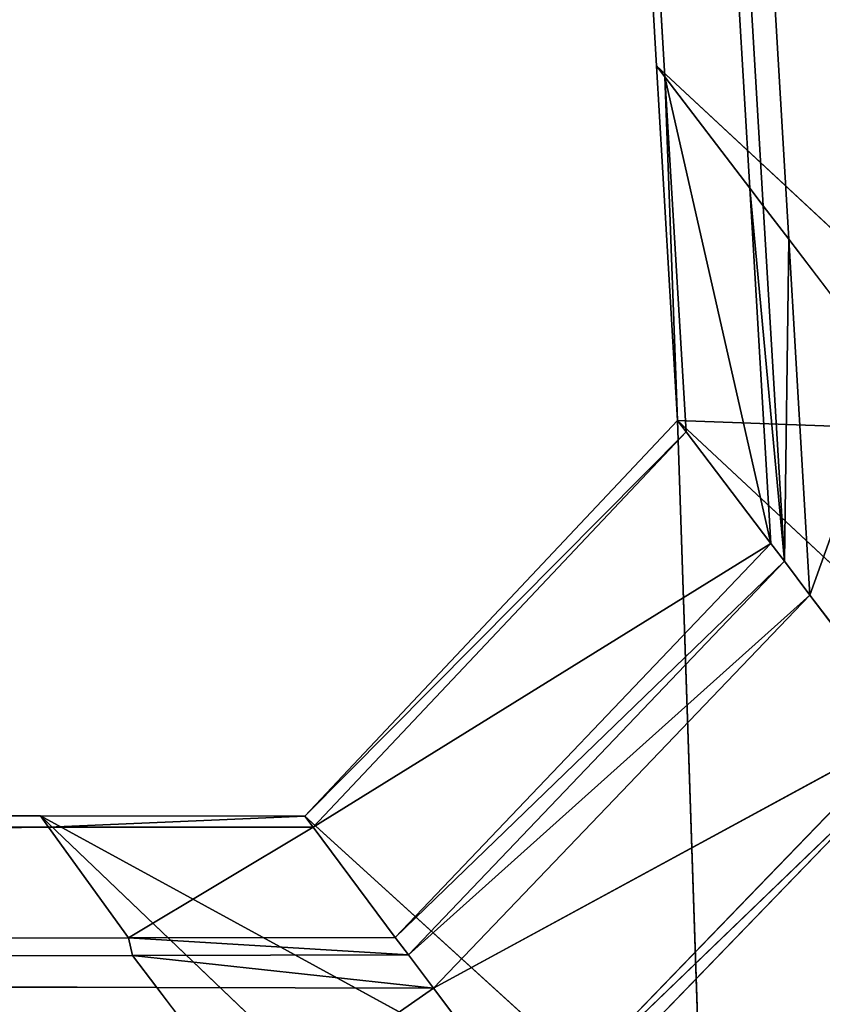
# Model space of a CAD drawing. Extents: x -0.66 to 0.78, y -0.75 to 0.75.
# Drawn here: x 0.4 to 0.41, y -0.61 to -0.61 of the extents above; entities that cross this region are included whole.
import ezdxf

# ---------------------------------------------------------------- set-up
doc = ezdxf.new("R2010")
doc.units = 0
doc.header["$LTSCALE"] = 0.0254
doc.layers.get('0').update_dxf_attribs({"color": 13, "linetype": 'CONTINUOUS'})

# ---------------------------------------------------------------- blocks, each defined once
blk = doc.blocks.new('SEDILE')
at = {"color": 252}
mesh = blk.add_polyface(dxfattribs=at)
corners = [(0.492009, -0.5956963, 1.2000626), (0.4420374, -0.594162, 1.2051347), (0.4423714, -0.6495741, 1.1959069)]
mesh.append_faces([[corners[k] for k in face] for face in [(0, 1, 2)]], dxfattribs={"color": 252})
mesh = blk.add_polyface(dxfattribs=at)
corners = [(0.492009, -0.5956963, 1.2000626), (0.4423714, -0.6495741, 1.1959069), (0.4907207, -0.6501928, 1.1918447)]
mesh.append_faces([[corners[k] for k in face] for face in [(0, 1, 2)]], dxfattribs={"color": 252})
mesh = blk.add_polyface(dxfattribs=at)
corners = [(0.5005718, -0.6491507, 0.9894371), (0.4491926, -0.6482613, 0.9913536), (0.4511854, -0.5963869, 0.989264)]
mesh.append_faces([[corners[k] for k in face] for face in [(0, 1, 2)]], dxfattribs={"color": 252})
mesh = blk.add_polyface(dxfattribs=at)
corners = [(0.5076149, -0.5968381, 0.9867664), (0.5005718, -0.6491507, 0.9894371), (0.4511854, -0.5963869, 0.989264)]
mesh.append_faces([[corners[k] for k in face] for face in [(0, 1, 2)]], dxfattribs={"color": 252})
blk = doc.blocks.new('STRUTTURA')
at = {"color": 0}
for p, q in [((0.4787622, -0.6320022, 0.9544727), (0.4179039, 0.3951728, 0.9107629)), ((0.4787622, -0.6320022, 0.9544727), (0.4179039, 0.3951728, 0.9107629)), ((0.4787622, -0.6320022, 0.9544727), (0.417759, 0.3934427, 0.9192888)), ((0.4787622, -0.6320022, 0.9544727), (0.417759, 0.3934427, 0.9192888)), ((0.4786289, -0.6318273, 0.956571), (0.417759, 0.3934427, 0.9192888)), ((0.4786289, -0.6318273, 0.956571), (0.417759, 0.3934427, 0.9192888)), ((0.4177226, 0.3930062, 0.9214406), (0.4786289, -0.6318273, 0.956571)), ((0.4177226, 0.3930062, 0.9214406), (0.4786289, -0.6318273, 0.956571)), ((0.4780716, -0.6310964, 0.9653526), (0.4194566, 0.392828, 0.9323701)), ((0.4780716, -0.6310964, 0.9653526), (0.4194566, 0.392828, 0.9323701)), ((0.417704, 0.3927745, 0.9225823), (0.4785584, -0.6317347, 0.9576833)), ((0.4786289, -0.6318273, 0.956571), (0.417704, 0.3927745, 0.9225823)), ((0.417704, 0.3927745, 0.9225823), (0.4785584, -0.6317347, 0.9576833)), ((0.4786289, -0.6318273, 0.956571), (0.417704, 0.3927745, 0.9225823)), ((0.4175675, 0.3915908, 0.9296858), (0.4781158, -0.6311549, 0.9646511)), ((0.4175675, 0.3915908, 0.9296858), (0.4781158, -0.6311549, 0.9646511)), ((0.4175675, 0.3915908, 0.9296858), (0.4785584, -0.6317347, 0.9576833)), ((0.4175675, 0.3915908, 0.9296858), (0.4785584, -0.6317347, 0.9576833)), ((0.4175536, 0.3914722, 0.9304013), (0.4780716, -0.6310964, 0.9653526)), ((0.4781158, -0.6311549, 0.9646511), (0.4175536, 0.3914722, 0.9304013)), ((0.4175536, 0.3914722, 0.9304013), (0.4780716, -0.6310964, 0.9653526)), ((0.4781158, -0.6311549, 0.9646511), (0.4175536, 0.3914722, 0.9304013)), ((0.4780716, -0.6310964, 0.9653526), (0.4801374, -0.6330186, 0.9674843)), ((0.4781158, -0.6311549, 0.9646511), (0.4780716, -0.6310964, 0.9653526)), ((0.4780716, -0.6310964, 0.9653526), (0.4801374, -0.6330186, 0.9674843)), ((0.4780716, -0.6310964, 0.9653526), (0.4781809, -0.6329477, 0.9654162)), ((0.4780716, -0.6310964, 0.9653526), (0.4781809, -0.6329477, 0.9654162)), ((0.4781158, -0.6311549, 0.9646511), (0.4780716, -0.6310964, 0.9653526)), ((0.4785584, -0.6317347, 0.9576833), (0.4781158, -0.6311549, 0.9646511)), ((0.4781158, -0.6311549, 0.9646511), (0.4781809, -0.6329477, 0.9654162)), ((0.4781158, -0.6311549, 0.9646511), (0.4781809, -0.6329477, 0.9654162)), ((0.4781158, -0.6311549, 0.9646511), (0.4782258, -0.6330064, 0.9647139)), ((0.4781158, -0.6311549, 0.9646511), (0.4782258, -0.6330064, 0.9647139)), ((0.4781158, -0.6311549, 0.9646511), (0.4786685, -0.6335893, 0.9577469)), ((0.4781158, -0.6311549, 0.9646511), (0.4786685, -0.6335893, 0.9577469)), ((0.4785584, -0.6317347, 0.9576833), (0.4781158, -0.6311549, 0.9646511)), ((0.4786289, -0.6318273, 0.956571), (0.4785584, -0.6317347, 0.9576833)), ((0.4785584, -0.6317347, 0.9576833), (0.4786685, -0.6335893, 0.9577469)), ((0.4786289, -0.6318273, 0.956571), (0.4785584, -0.6317347, 0.9576833)), ((0.478739, -0.6336826, 0.9566345), (0.4785584, -0.6317347, 0.9576833)), ((0.4785584, -0.6317347, 0.9576833), (0.4786685, -0.6335893, 0.9577469)), ((0.478739, -0.6336826, 0.9566345), (0.4785584, -0.6317347, 0.9576833)), ((0.4786289, -0.6318273, 0.956571), (0.478739, -0.6336826, 0.9566345)), ((0.4787622, -0.6320022, 0.9544727), (0.4786289, -0.6318273, 0.956571)), ((0.4787622, -0.6320022, 0.9544727), (0.4786289, -0.6318273, 0.956571)), ((0.4786289, -0.6318273, 0.956571), (0.478739, -0.6336826, 0.9566345)), ((0.478739, -0.6336826, 0.9566345), (0.4787622, -0.6320022, 0.9544727)), ((0.478739, -0.6336826, 0.9566345), (0.4787622, -0.6320022, 0.9544727)), ((0.4792901, -0.6326948, 0.9461569), (0.4787622, -0.6320022, 0.9544727)), ((0.4792901, -0.6326948, 0.9461569), (0.4787622, -0.6320022, 0.9544727)), ((0.4788723, -0.6338585, 0.9545362), (0.4787622, -0.6320022, 0.9544727)), ((0.4788723, -0.6338585, 0.9545362), (0.4787622, -0.6320022, 0.9544727)), ((0.4788723, -0.6338585, 0.9545362), (0.4792901, -0.6326948, 0.9461569)), ((0.4788723, -0.6338585, 0.9545362), (0.4792901, -0.6326948, 0.9461569)), ((0.4781809, -0.6329477, 0.9654162), (0.4762368, -0.6350123, 0.9654921)), ((0.4781809, -0.6329477, 0.9654162), (0.4762368, -0.6350123, 0.9654921)), ((0.4802474, -0.6348757, 0.9675478), (0.4781809, -0.6329477, 0.9654162)), ((0.4781809, -0.6329477, 0.9654162), (0.4783134, -0.6369, 0.9676176)), ((0.4781809, -0.6329477, 0.9654162), (0.4783134, -0.6369, 0.9676176)), ((0.4781809, -0.6329477, 0.9654162), (0.4782258, -0.6330064, 0.9647139)), ((0.4781809, -0.6329477, 0.9654162), (0.4801374, -0.6330186, 0.9674843)), ((0.4781809, -0.6329477, 0.9654162), (0.4801374, -0.6330186, 0.9674843)), ((0.4802474, -0.6348757, 0.9675478), (0.4781809, -0.6329477, 0.9654162)), ((0.4781809, -0.6329477, 0.9654162), (0.4782258, -0.6330064, 0.9647139)), ((0.4762368, -0.6350123, 0.9654921), (0.4782258, -0.6330064, 0.9647139)), ((0.4762368, -0.6350123, 0.9654921), (0.4782258, -0.6330064, 0.9647139)), ((0.4762795, -0.6350702, 0.9647883), (0.4782258, -0.6330064, 0.9647139)), ((0.4762795, -0.6350702, 0.9647883), (0.4782258, -0.6330064, 0.9647139)), ((0.4782258, -0.6330064, 0.9647139), (0.4786685, -0.6335893, 0.9577469)), ((0.4782258, -0.6330064, 0.9647139), (0.4786685, -0.6335893, 0.9577469)), ((0.4762795, -0.6350702, 0.9647883), (0.4786685, -0.6335893, 0.9577469)), ((0.4762795, -0.6350702, 0.9647883), (0.4786685, -0.6335893, 0.9577469)), ((0.4786685, -0.6335893, 0.9577469), (0.4767081, -0.6356452, 0.9578035)), ((0.4786685, -0.6335893, 0.9577469), (0.4767081, -0.6356452, 0.9578035)), ((0.4786685, -0.6335893, 0.9577469), (0.478739, -0.6336826, 0.9566345)), ((0.4786685, -0.6335893, 0.9577469), (0.478739, -0.6336826, 0.9566345)), ((0.478739, -0.6336826, 0.9566345), (0.4767081, -0.6356452, 0.9578035)), ((0.478739, -0.6336826, 0.9566345), (0.4767081, -0.6356452, 0.9578035)), ((0.478739, -0.6336826, 0.9566345), (0.4767771, -0.6357373, 0.956688)), ((0.478739, -0.6336826, 0.9566345), (0.4767771, -0.6357373, 0.956688)), ((0.4788723, -0.6338585, 0.9545362), (0.478739, -0.6336826, 0.9566345)), ((0.4788723, -0.6338585, 0.9545362), (0.478739, -0.6336826, 0.9566345)), ((0.4767771, -0.6357373, 0.956688), (0.4788723, -0.6338585, 0.9545362)), ((0.4767771, -0.6357373, 0.956688), (0.4788723, -0.6338585, 0.9545362)), ((0.4769081, -0.6359109, 0.9545866), (0.4788723, -0.6338585, 0.9545362)), ((0.4769081, -0.6359109, 0.9545866), (0.4788723, -0.6338585, 0.9545362)), ((0.4788723, -0.6338585, 0.9545362), (0.479401, -0.6345556, 0.9462212)), ((0.4788723, -0.6338585, 0.9545362), (0.479401, -0.6345556, 0.9462212)), ((0.4769081, -0.6359109, 0.9545866), (0.479401, -0.6345556, 0.9462212)), ((0.4769081, -0.6359109, 0.9545866), (0.479401, -0.6345556, 0.9462212)), ((0.479401, -0.6345556, 0.9462212), (0.4774267, -0.6365988, 0.9462584)), ((0.479401, -0.6345556, 0.9462212), (0.4774267, -0.6365988, 0.9462584)), ((0.479463, -0.6346367, 0.9452523), (0.4774267, -0.6365988, 0.9462584)), ((0.479463, -0.6346367, 0.9452523), (0.4774267, -0.6365988, 0.9462584)), ((0.4774871, -0.636679, 0.9452879), (0.479463, -0.6346367, 0.9452523)), ((0.4774871, -0.636679, 0.9452879), (0.479463, -0.6346367, 0.9452523)), ((0.4232548, -0.6349832, 0.9654425), (0.4748578, -0.6350115, 0.9654906)), ((0.4232548, -0.6349832, 0.9654425), (0.4748578, -0.6350115, 0.9654906)), ((0.4232563, -0.6350495, 0.9647046), (0.4748578, -0.6350115, 0.9654906)), ((0.4232563, -0.6350495, 0.9647046), (0.4748578, -0.6350115, 0.9654906)), ((0.4232563, -0.6350495, 0.9647046), (0.4748997, -0.6350697, 0.964786)), ((0.4232563, -0.6350495, 0.9647046), (0.4748997, -0.6350697, 0.964786)), ((0.4748578, -0.6350115, 0.9654906), (0.4748997, -0.6350697, 0.964786)), ((0.4768337, -0.6368996, 0.9676153), (0.4748578, -0.6350115, 0.9654906)), ((0.4748578, -0.6350115, 0.9654906), (0.4762368, -0.6350123, 0.9654921)), ((0.4748578, -0.6350115, 0.9654906), (0.4748997, -0.6350697, 0.964786)), ((0.4768337, -0.6368996, 0.9676153), (0.4748578, -0.6350115, 0.9654906)), ((0.4783134, -0.6369, 0.9676176), (0.4748578, -0.6350115, 0.9654906)), ((0.4748578, -0.6350115, 0.9654906), (0.4762368, -0.6350123, 0.9654921)), ((0.4783134, -0.6369, 0.9676176), (0.4748578, -0.6350115, 0.9654906)), ((0.4748997, -0.6350697, 0.964786), (0.4762368, -0.6350123, 0.9654921)), ((0.4748997, -0.6350697, 0.964786), (0.4762368, -0.6350123, 0.9654921)), ((0.4762368, -0.6350123, 0.9654921), (0.4783134, -0.6369, 0.9676176)), ((0.4762795, -0.6350702, 0.9647883), (0.4762368, -0.6350123, 0.9654921)), ((0.4762795, -0.6350702, 0.9647883), (0.4762368, -0.6350123, 0.9654921)), ((0.4762368, -0.6350123, 0.9654921), (0.4783134, -0.6369, 0.9676176)), ((0.4748997, -0.6350697, 0.964786), (0.4232687, -0.6357088, 0.9573818)), ((0.4748997, -0.6350697, 0.964786), (0.4232687, -0.6357088, 0.9573818)), ((0.4748997, -0.6350697, 0.964786), (0.4753167, -0.6356469, 0.9577926)), ((0.4748997, -0.6350697, 0.964786), (0.4753167, -0.6356469, 0.9577926)), ((0.4748997, -0.6350697, 0.964786), (0.4762795, -0.6350702, 0.9647883)), ((0.4748997, -0.6350697, 0.964786), (0.4762795, -0.6350702, 0.9647883)), ((0.4762795, -0.6350702, 0.9647883), (0.4753167, -0.6356469, 0.9577926)), ((0.4762795, -0.6350702, 0.9647883), (0.4753167, -0.6356469, 0.9577926)), ((0.4767081, -0.6356452, 0.9578035), (0.4762795, -0.6350702, 0.9647883)), ((0.4767081, -0.6356452, 0.9578035), (0.4762795, -0.6350702, 0.9647883)), ((0.4753167, -0.6356469, 0.9577926), (0.4214285, -0.635845, 0.9557516)), ((0.4753167, -0.6356469, 0.9577926), (0.4214285, -0.635845, 0.9557516)), ((0.4232687, -0.6357088, 0.9573818), (0.4753167, -0.6356469, 0.9577926)), ((0.4232687, -0.6357088, 0.9573818), (0.4753167, -0.6356469, 0.9577926)), ((0.4753167, -0.6356469, 0.9577926), (0.4767081, -0.6356452, 0.9578035)), ((0.4753167, -0.6356469, 0.9577926), (0.4767081, -0.6356452, 0.9578035)), ((0.4753167, -0.6356469, 0.9577926), (0.4753369, -0.6357402, 0.956664)), ((0.4753167, -0.6356469, 0.9577926), (0.4753369, -0.6357402, 0.956664)), ((0.4753167, -0.6356469, 0.9577926), (0.4767771, -0.6357373, 0.956688)), ((0.4753167, -0.6356469, 0.9577926), (0.4767771, -0.6357373, 0.956688)), ((0.4767771, -0.6357373, 0.956688), (0.4767081, -0.6356452, 0.9578035)), ((0.4767771, -0.6357373, 0.956688), (0.4767081, -0.6356452, 0.9578035)), ((0.4214123, -0.6357495, 0.9536324), (0.475464, -0.6359066, 0.9545618)), ((0.4214123, -0.6357495, 0.9536324), (0.475464, -0.6359066, 0.9545618)), ((0.4753369, -0.6357402, 0.956664), (0.4214285, -0.635845, 0.9557516)), ((0.4753369, -0.6357402, 0.956664), (0.4214285, -0.635845, 0.9557516)), ((0.4767771, -0.6357373, 0.956688), (0.4753369, -0.6357402, 0.956664)), ((0.4767771, -0.6357373, 0.956688), (0.4753369, -0.6357402, 0.956664)), ((0.4769081, -0.6359109, 0.9545866), (0.4753369, -0.6357402, 0.956664)), ((0.475464, -0.6359066, 0.9545618), (0.4753369, -0.6357402, 0.956664)), ((0.4769081, -0.6359109, 0.9545866), (0.4753369, -0.6357402, 0.956664)), ((0.475464, -0.6359066, 0.9545618), (0.4753369, -0.6357402, 0.956664)), ((0.4769081, -0.6359109, 0.9545866), (0.4767771, -0.6357373, 0.956688)), ((0.4769081, -0.6359109, 0.9545866), (0.4767771, -0.6357373, 0.956688)), ((0.4214285, -0.635845, 0.9557516), (0.475464, -0.6359066, 0.9545618)), ((0.4214285, -0.635845, 0.9557516), (0.475464, -0.6359066, 0.9545618)), ((0.475464, -0.6359066, 0.9545618), (0.4759671, -0.6365669, 0.9462313)), ((0.475464, -0.6359066, 0.9545618), (0.4759671, -0.6365669, 0.9462313)), ((0.475464, -0.6359066, 0.9545618), (0.4769081, -0.6359109, 0.9545866)), ((0.475464, -0.6359066, 0.9545618), (0.4769081, -0.6359109, 0.9545866)), ((0.4769081, -0.6359109, 0.9545866), (0.4759671, -0.6365669, 0.9462313)), ((0.4769081, -0.6359109, 0.9545866), (0.4759671, -0.6365669, 0.9462313)), ((0.4774267, -0.6365988, 0.9462584), (0.4769081, -0.6359109, 0.9545866)), ((0.4774267, -0.6365988, 0.9462584), (0.4769081, -0.6359109, 0.9545866))]:
    blk.add_line(p, q, dxfattribs=at)
at = {"color": 252}
mesh = blk.add_polyface(dxfattribs=at)
corners = [(0.5263562, -0.6406147, 0.9426013), (0.4703767, 0.3965952, 0.9077988), (0.4902499, 0.3979377, 0.9080034)]
mesh.append_faces([[corners[k] for k in face] for face in [(0, 1, 2)]], dxfattribs={"color": 252})
mesh = blk.add_polyface(dxfattribs=at)
corners = [(0.4815466, -0.6352749, 0.9431439), (0.4179202, 0.3953743, 0.90977), (0.419831, 0.3974486, 0.907753)]
mesh.append_faces([[corners[k] for k in face] for face in [(0, 1, 2)]], dxfattribs={"color": 252})
mesh = blk.add_polyface(dxfattribs=at)
corners = [(0.4815466, -0.6352749, 0.9431439), (0.419831, 0.3974486, 0.907753), (0.4232618, 0.3973796, 0.9077546)]
mesh.append_faces([[corners[k] for k in face] for face in [(0, 1, 2)]], dxfattribs={"color": 252})
mesh = blk.add_polyface(dxfattribs=at)
corners = [(0.5216573, -0.6400705, 0.9426137), (0.4845417, -0.635633, 0.9431044), (0.4232618, 0.3973796, 0.9077546)]
mesh.append_faces([[corners[k] for k in face] for face in [(0, 1, 2)]], dxfattribs={"color": 252})
mesh = blk.add_polyface(dxfattribs=at)
corners = [(0.5216573, -0.6400705, 0.9426137), (0.4232618, 0.3973796, 0.9077546), (0.4657661, 0.3965293, 0.9077786)]
mesh.append_faces([[corners[k] for k in face] for face in [(0, 1, 2)]], dxfattribs={"color": 252})
mesh = blk.add_polyface(dxfattribs=at)
corners = [(0.4845417, -0.635633, 0.9431044), (0.4815466, -0.6352749, 0.9431439), (0.4232618, 0.3973796, 0.9077546)]
mesh.append_faces([[corners[k] for k in face] for face in [(0, 1, 2)]], dxfattribs={"color": 252})
mesh = blk.add_polyface(dxfattribs=at)
corners = [(0.5493448, -0.6391543, 0.9676951), (0.4882911, 0.3973618, 0.9324221), (0.467001, 0.3947449, 0.9324438)]
mesh.append_faces([[corners[k] for k in face] for face in [(0, 1, 2)]], dxfattribs={"color": 252})
mesh = blk.add_polyface(dxfattribs=at)
corners = [(0.5263562, -0.6406147, 0.9426013), (0.4685737, 0.3964735, 0.9077802), (0.4703767, 0.3965952, 0.9077988)]
mesh.append_faces([[corners[k] for k in face] for face in [(0, 1, 2)]], dxfattribs={"color": 252})
mesh = blk.add_polyface(dxfattribs=at)
corners = [(0.5241083, -0.6403636, 0.9425819), (0.5216573, -0.6400705, 0.9426137), (0.4657661, 0.3965293, 0.9077786)]
mesh.append_faces([[corners[k] for k in face] for face in [(0, 1, 2)]], dxfattribs={"color": 252})
mesh = blk.add_polyface(dxfattribs=at)
corners = [(0.5241083, -0.6403636, 0.9425819), (0.4657661, 0.3965293, 0.9077786), (0.4685737, 0.3964735, 0.9077802)]
mesh.append_faces([[corners[k] for k in face] for face in [(0, 1, 2)]], dxfattribs={"color": 252})
mesh = blk.add_polyface(dxfattribs=at)
corners = [(0.5263562, -0.6406147, 0.9426013), (0.5241083, -0.6403636, 0.9425819), (0.4685737, 0.3964735, 0.9077802)]
mesh.append_faces([[corners[k] for k in face] for face in [(0, 1, 2)]], dxfattribs={"color": 252})
mesh = blk.add_polyface(dxfattribs=at)
corners = [(0.4179202, 0.3953743, 0.90977), (0.4793514, -0.6327755, 0.9451879), (0.4179039, 0.3951728, 0.9107629)]
mesh.append_faces([[corners[k] for k in face] for face in [(0, 1, 2)]], dxfattribs={"color": 252})
mesh = blk.add_polyface(dxfattribs=at)
corners = [(0.4179202, 0.3953743, 0.90977), (0.4815466, -0.6352749, 0.9431439), (0.4793514, -0.6327755, 0.9451879)]
mesh.append_faces([[corners[k] for k in face] for face in [(0, 1, 2)]], dxfattribs={"color": 252})
mesh = blk.add_polyface(dxfattribs=at)
corners = [(0.4179039, 0.3951728, 0.9107629), (0.4787622, -0.6320022, 0.9544727), (0.417759, 0.3934427, 0.9192888)]
mesh.append_faces([[corners[k] for k in face] for face in [(0, 1, 2)]], dxfattribs={"color": 252})
mesh = blk.add_polyface(dxfattribs=at)
corners = [(0.4179039, 0.3951728, 0.9107629), (0.4792901, -0.6326948, 0.9461569), (0.4787622, -0.6320022, 0.9544727)]
mesh.append_faces([[corners[k] for k in face] for face in [(0, 1, 2)]], dxfattribs={"color": 252})
mesh = blk.add_polyface(dxfattribs=at)
corners = [(0.4179039, 0.3951728, 0.9107629), (0.4793514, -0.6327755, 0.9451879), (0.4792901, -0.6326948, 0.9461569)]
mesh.append_faces([[corners[k] for k in face] for face in [(0, 1, 2)]], dxfattribs={"color": 252})
mesh = blk.add_polyface(dxfattribs=at)
corners = [(0.5280259, -0.6338639, 0.9675137), (0.467001, 0.3947449, 0.9324438), (0.4650693, 0.3945069, 0.9324461)]
mesh.append_faces([[corners[k] for k in face] for face in [(0, 1, 2)]], dxfattribs={"color": 252})
mesh = blk.add_polyface(dxfattribs=at)
corners = [(0.5493448, -0.6391543, 0.9676951), (0.467001, 0.3947449, 0.9324438), (0.5297987, -0.634304, 0.9675284)]
mesh.append_faces([[corners[k] for k in face] for face in [(0, 1, 2)]], dxfattribs={"color": 252})
mesh = blk.add_polyface(dxfattribs=at)
corners = [(0.5297987, -0.634304, 0.9675284), (0.467001, 0.3947449, 0.9324438), (0.5280259, -0.6338639, 0.9675137)]
mesh.append_faces([[corners[k] for k in face] for face in [(0, 1, 2)]], dxfattribs={"color": 252})
mesh = blk.add_polyface(dxfattribs=at)
corners = [(0.5252672, -0.6338153, 0.9675122), (0.4650693, 0.3945069, 0.9324461), (0.4624423, 0.3944108, 0.9324414)]
mesh.append_faces([[corners[k] for k in face] for face in [(0, 1, 2)]], dxfattribs={"color": 252})
mesh = blk.add_polyface(dxfattribs=at)
corners = [(0.5280259, -0.6338639, 0.9675137), (0.4650693, 0.3945069, 0.9324461), (0.5252672, -0.6338153, 0.9675122)]
mesh.append_faces([[corners[k] for k in face] for face in [(0, 1, 2)]], dxfattribs={"color": 252})
mesh = blk.add_polyface(dxfattribs=at)
corners = [(0.4835085, -0.6330781, 0.9674866), (0.4624423, 0.3944108, 0.9324414), (0.4226664, 0.3929466, 0.9323756)]
mesh.append_faces([[corners[k] for k in face] for face in [(0, 1, 2)]], dxfattribs={"color": 252})
mesh = blk.add_polyface(dxfattribs=at)
corners = [(0.5252672, -0.6338153, 0.9675122), (0.4624423, 0.3944108, 0.9324414), (0.4835085, -0.6330781, 0.9674866)]
mesh.append_faces([[corners[k] for k in face] for face in [(0, 1, 2)]], dxfattribs={"color": 252})
mesh = blk.add_polyface(dxfattribs=at)
corners = [(0.417759, 0.3934427, 0.9192888), (0.4786289, -0.6318273, 0.956571), (0.4177226, 0.3930062, 0.9214406)]
mesh.append_faces([[corners[k] for k in face] for face in [(0, 1, 2)]], dxfattribs={"color": 252})
mesh = blk.add_polyface(dxfattribs=at)
corners = [(0.417759, 0.3934427, 0.9192888), (0.4787622, -0.6320022, 0.9544727), (0.4786289, -0.6318273, 0.956571)]
mesh.append_faces([[corners[k] for k in face] for face in [(0, 1, 2)]], dxfattribs={"color": 252})
mesh = blk.add_polyface(dxfattribs=at)
corners = [(0.4177226, 0.3930062, 0.9214406), (0.4786289, -0.6318273, 0.956571), (0.417704, 0.3927745, 0.9225823)]
mesh.append_faces([[corners[k] for k in face] for face in [(0, 1, 2)]], dxfattribs={"color": 252})
mesh = blk.add_polyface(dxfattribs=at)
corners = [(0.4835085, -0.6330781, 0.9674866), (0.4226664, 0.3929466, 0.9323756), (0.4194566, 0.392828, 0.9323701)]
mesh.append_faces([[corners[k] for k in face] for face in [(0, 1, 2)]], dxfattribs={"color": 252})
mesh = blk.add_polyface(dxfattribs=at)
corners = [(0.4194566, 0.392828, 0.9323701), (0.4175536, 0.3914722, 0.9304013), (0.4780716, -0.6310964, 0.9653526)]
mesh.append_faces([[corners[k] for k in face] for face in [(0, 1, 2)]], dxfattribs={"color": 252})
mesh = blk.add_polyface(dxfattribs=at)
corners = [(0.4194566, 0.392828, 0.9323701), (0.4780716, -0.6310964, 0.9653526), (0.4801374, -0.6330186, 0.9674843)]
mesh.append_faces([[corners[k] for k in face] for face in [(0, 1, 2)]], dxfattribs={"color": 252})
mesh = blk.add_polyface(dxfattribs=at)
corners = [(0.4835085, -0.6330781, 0.9674866), (0.4194566, 0.392828, 0.9323701), (0.4801374, -0.6330186, 0.9674843)]
mesh.append_faces([[corners[k] for k in face] for face in [(0, 1, 2)]], dxfattribs={"color": 252})
mesh = blk.add_polyface(dxfattribs=at)
corners = [(0.417704, 0.3927745, 0.9225823), (0.4785584, -0.6317347, 0.9576833), (0.4175675, 0.3915908, 0.9296858)]
mesh.append_faces([[corners[k] for k in face] for face in [(0, 1, 2)]], dxfattribs={"color": 252})
mesh = blk.add_polyface(dxfattribs=at)
corners = [(0.417704, 0.3927745, 0.9225823), (0.4786289, -0.6318273, 0.956571), (0.4785584, -0.6317347, 0.9576833)]
mesh.append_faces([[corners[k] for k in face] for face in [(0, 1, 2)]], dxfattribs={"color": 252})
mesh = blk.add_polyface(dxfattribs=at)
corners = [(0.4175675, 0.3915908, 0.9296858), (0.4781158, -0.6311549, 0.9646511), (0.4175536, 0.3914722, 0.9304013)]
mesh.append_faces([[corners[k] for k in face] for face in [(0, 1, 2)]], dxfattribs={"color": 252})
mesh = blk.add_polyface(dxfattribs=at)
corners = [(0.4175675, 0.3915908, 0.9296858), (0.4785584, -0.6317347, 0.9576833), (0.4781158, -0.6311549, 0.9646511)]
mesh.append_faces([[corners[k] for k in face] for face in [(0, 1, 2)]], dxfattribs={"color": 252})
mesh = blk.add_polyface(dxfattribs=at)
corners = [(0.4175536, 0.3914722, 0.9304013), (0.4781158, -0.6311549, 0.9646511), (0.4780716, -0.6310964, 0.9653526)]
mesh.append_faces([[corners[k] for k in face] for face in [(0, 1, 2)]], dxfattribs={"color": 252})
mesh = blk.add_polyface(dxfattribs=at)
corners = [(0.4780716, -0.6310964, 0.9653526), (0.4781809, -0.6329477, 0.9654162), (0.4801374, -0.6330186, 0.9674843)]
mesh.append_faces([[corners[k] for k in face] for face in [(0, 1, 2)]], dxfattribs={"color": 252})
mesh = blk.add_polyface(dxfattribs=at)
corners = [(0.4780716, -0.6310964, 0.9653526), (0.4781158, -0.6311549, 0.9646511), (0.4781809, -0.6329477, 0.9654162)]
mesh.append_faces([[corners[k] for k in face] for face in [(0, 1, 2)]], dxfattribs={"color": 252})
mesh = blk.add_polyface(dxfattribs=at)
corners = [(0.4781158, -0.6311549, 0.9646511), (0.4782258, -0.6330064, 0.9647139), (0.4781809, -0.6329477, 0.9654162)]
mesh.append_faces([[corners[k] for k in face] for face in [(0, 1, 2)]], dxfattribs={"color": 252})
mesh = blk.add_polyface(dxfattribs=at)
corners = [(0.4781158, -0.6311549, 0.9646511), (0.4786685, -0.6335893, 0.9577469), (0.4782258, -0.6330064, 0.9647139)]
mesh.append_faces([[corners[k] for k in face] for face in [(0, 1, 2)]], dxfattribs={"color": 252})
mesh = blk.add_polyface(dxfattribs=at)
corners = [(0.4781158, -0.6311549, 0.9646511), (0.4785584, -0.6317347, 0.9576833), (0.4786685, -0.6335893, 0.9577469)]
mesh.append_faces([[corners[k] for k in face] for face in [(0, 1, 2)]], dxfattribs={"color": 252})
mesh = blk.add_polyface(dxfattribs=at)
corners = [(0.4785584, -0.6317347, 0.9576833), (0.4786289, -0.6318273, 0.956571), (0.478739, -0.6336826, 0.9566345)]
mesh.append_faces([[corners[k] for k in face] for face in [(0, 1, 2)]], dxfattribs={"color": 252})
mesh = blk.add_polyface(dxfattribs=at)
corners = [(0.4785584, -0.6317347, 0.9576833), (0.478739, -0.6336826, 0.9566345), (0.4786685, -0.6335893, 0.9577469)]
mesh.append_faces([[corners[k] for k in face] for face in [(0, 1, 2)]], dxfattribs={"color": 252})
mesh = blk.add_polyface(dxfattribs=at)
corners = [(0.4786289, -0.6318273, 0.956571), (0.4787622, -0.6320022, 0.9544727), (0.478739, -0.6336826, 0.9566345)]
mesh.append_faces([[corners[k] for k in face] for face in [(0, 1, 2)]], dxfattribs={"color": 252})
mesh = blk.add_polyface(dxfattribs=at)
corners = [(0.4787622, -0.6320022, 0.9544727), (0.4788723, -0.6338585, 0.9545362), (0.478739, -0.6336826, 0.9566345)]
mesh.append_faces([[corners[k] for k in face] for face in [(0, 1, 2)]], dxfattribs={"color": 252})
mesh = blk.add_polyface(dxfattribs=at)
corners = [(0.4787622, -0.6320022, 0.9544727), (0.4792901, -0.6326948, 0.9461569), (0.4788723, -0.6338585, 0.9545362)]
mesh.append_faces([[corners[k] for k in face] for face in [(0, 1, 2)]], dxfattribs={"color": 252})
mesh = blk.add_polyface(dxfattribs=at)
corners = [(0.4792901, -0.6326948, 0.9461569), (0.479401, -0.6345556, 0.9462212), (0.4788723, -0.6338585, 0.9545362)]
mesh.append_faces([[corners[k] for k in face] for face in [(0, 1, 2)]], dxfattribs={"color": 252})
mesh = blk.add_polyface(dxfattribs=at)
corners = [(0.4783134, -0.6369, 0.9676176), (0.4781809, -0.6329477, 0.9654162), (0.4762368, -0.6350123, 0.9654921)]
mesh.append_faces([[corners[k] for k in face] for face in [(0, 1, 2)]], dxfattribs={"color": 252})
mesh = blk.add_polyface(dxfattribs=at)
corners = [(0.4781809, -0.6329477, 0.9654162), (0.4782258, -0.6330064, 0.9647139), (0.4762368, -0.6350123, 0.9654921)]
mesh.append_faces([[corners[k] for k in face] for face in [(0, 1, 2)]], dxfattribs={"color": 252})
mesh = blk.add_polyface(dxfattribs=at)
corners = [(0.4802474, -0.6348757, 0.9675478), (0.4781809, -0.6329477, 0.9654162), (0.4783134, -0.6369, 0.9676176)]
mesh.append_faces([[corners[k] for k in face] for face in [(0, 1, 2)]], dxfattribs={"color": 252})
mesh = blk.add_polyface(dxfattribs=at)
corners = [(0.4781809, -0.6329477, 0.9654162), (0.4802474, -0.6348757, 0.9675478), (0.4801374, -0.6330186, 0.9674843)]
mesh.append_faces([[corners[k] for k in face] for face in [(0, 1, 2)]], dxfattribs={"color": 252})
mesh = blk.add_polyface(dxfattribs=at)
corners = [(0.4782258, -0.6330064, 0.9647139), (0.4762795, -0.6350702, 0.9647883), (0.4762368, -0.6350123, 0.9654921)]
mesh.append_faces([[corners[k] for k in face] for face in [(0, 1, 2)]], dxfattribs={"color": 252})
mesh = blk.add_polyface(dxfattribs=at)
corners = [(0.4782258, -0.6330064, 0.9647139), (0.4786685, -0.6335893, 0.9577469), (0.4762795, -0.6350702, 0.9647883)]
mesh.append_faces([[corners[k] for k in face] for face in [(0, 1, 2)]], dxfattribs={"color": 252})
mesh = blk.add_polyface(dxfattribs=at)
corners = [(0.4786685, -0.6335893, 0.9577469), (0.4767081, -0.6356452, 0.9578035), (0.4762795, -0.6350702, 0.9647883)]
mesh.append_faces([[corners[k] for k in face] for face in [(0, 1, 2)]], dxfattribs={"color": 252})
mesh = blk.add_polyface(dxfattribs=at)
corners = [(0.4786685, -0.6335893, 0.9577469), (0.478739, -0.6336826, 0.9566345), (0.4767081, -0.6356452, 0.9578035)]
mesh.append_faces([[corners[k] for k in face] for face in [(0, 1, 2)]], dxfattribs={"color": 252})
mesh = blk.add_polyface(dxfattribs=at)
corners = [(0.478739, -0.6336826, 0.9566345), (0.4767771, -0.6357373, 0.956688), (0.4767081, -0.6356452, 0.9578035)]
mesh.append_faces([[corners[k] for k in face] for face in [(0, 1, 2)]], dxfattribs={"color": 252})
mesh = blk.add_polyface(dxfattribs=at)
corners = [(0.478739, -0.6336826, 0.9566345), (0.4788723, -0.6338585, 0.9545362), (0.4767771, -0.6357373, 0.956688)]
mesh.append_faces([[corners[k] for k in face] for face in [(0, 1, 2)]], dxfattribs={"color": 252})
mesh = blk.add_polyface(dxfattribs=at)
corners = [(0.4788723, -0.6338585, 0.9545362), (0.4769081, -0.6359109, 0.9545866), (0.4767771, -0.6357373, 0.956688)]
mesh.append_faces([[corners[k] for k in face] for face in [(0, 1, 2)]], dxfattribs={"color": 252})
mesh = blk.add_polyface(dxfattribs=at)
corners = [(0.4788723, -0.6338585, 0.9545362), (0.479401, -0.6345556, 0.9462212), (0.4769081, -0.6359109, 0.9545866)]
mesh.append_faces([[corners[k] for k in face] for face in [(0, 1, 2)]], dxfattribs={"color": 252})
mesh = blk.add_polyface(dxfattribs=at)
corners = [(0.479401, -0.6345556, 0.9462212), (0.4774267, -0.6365988, 0.9462584), (0.4769081, -0.6359109, 0.9545866)]
mesh.append_faces([[corners[k] for k in face] for face in [(0, 1, 2)]], dxfattribs={"color": 252})
mesh = blk.add_polyface(dxfattribs=at)
corners = [(0.479401, -0.6345556, 0.9462212), (0.479463, -0.6346367, 0.9452523), (0.4774267, -0.6365988, 0.9462584)]
mesh.append_faces([[corners[k] for k in face] for face in [(0, 1, 2)]], dxfattribs={"color": 252})
mesh = blk.add_polyface(dxfattribs=at)
corners = [(0.479463, -0.6346367, 0.9452523), (0.4774871, -0.636679, 0.9452879), (0.4774267, -0.6365988, 0.9462584)]
mesh.append_faces([[corners[k] for k in face] for face in [(0, 1, 2)]], dxfattribs={"color": 252})
mesh = blk.add_polyface(dxfattribs=at)
corners = [(0.4816582, -0.6371445, 0.9432082), (0.4774871, -0.636679, 0.9452879), (0.479463, -0.6346367, 0.9452523)]
mesh.append_faces([[corners[k] for k in face] for face in [(0, 1, 2)]], dxfattribs={"color": 252})
mesh = blk.add_polyface(dxfattribs=at)
corners = [(0.4818303, -0.6369791, 0.9676199), (0.4802474, -0.6348757, 0.9675478), (0.4783134, -0.6369, 0.9676176)]
mesh.append_faces([[corners[k] for k in face] for face in [(0, 1, 2)]], dxfattribs={"color": 252})
mesh = blk.add_polyface(dxfattribs=at)
corners = [(0.4768337, -0.6368996, 0.9676153), (0.4232548, -0.6349832, 0.9654425), (0.4214425, -0.6368841, 0.9675447)]
mesh.append_faces([[corners[k] for k in face] for face in [(0, 1, 2)]], dxfattribs={"color": 252})
mesh = blk.add_polyface(dxfattribs=at)
corners = [(0.4748578, -0.6350115, 0.9654906), (0.4232563, -0.6350495, 0.9647046), (0.4232548, -0.6349832, 0.9654425)]
mesh.append_faces([[corners[k] for k in face] for face in [(0, 1, 2)]], dxfattribs={"color": 252})
mesh = blk.add_polyface(dxfattribs=at)
corners = [(0.4768337, -0.6368996, 0.9676153), (0.4748578, -0.6350115, 0.9654906), (0.4232548, -0.6349832, 0.9654425)]
mesh.append_faces([[corners[k] for k in face] for face in [(0, 1, 2)]], dxfattribs={"color": 252})
mesh = blk.add_polyface(dxfattribs=at)
corners = [(0.4748578, -0.6350115, 0.9654906), (0.4748997, -0.6350697, 0.964786), (0.4232563, -0.6350495, 0.9647046)]
mesh.append_faces([[corners[k] for k in face] for face in [(0, 1, 2)]], dxfattribs={"color": 252})
mesh = blk.add_polyface(dxfattribs=at)
corners = [(0.4748997, -0.6350697, 0.964786), (0.4232687, -0.6357088, 0.9573818), (0.4232563, -0.6350495, 0.9647046)]
mesh.append_faces([[corners[k] for k in face] for face in [(0, 1, 2)]], dxfattribs={"color": 252})
mesh = blk.add_polyface(dxfattribs=at)
corners = [(0.4762368, -0.6350123, 0.9654921), (0.4748997, -0.6350697, 0.964786), (0.4748578, -0.6350115, 0.9654906)]
mesh.append_faces([[corners[k] for k in face] for face in [(0, 1, 2)]], dxfattribs={"color": 252})
mesh = blk.add_polyface(dxfattribs=at)
corners = [(0.4783134, -0.6369, 0.9676176), (0.4748578, -0.6350115, 0.9654906), (0.4768337, -0.6368996, 0.9676153)]
mesh.append_faces([[corners[k] for k in face] for face in [(0, 1, 2)]], dxfattribs={"color": 252})
mesh = blk.add_polyface(dxfattribs=at)
corners = [(0.4783134, -0.6369, 0.9676176), (0.4762368, -0.6350123, 0.9654921), (0.4748578, -0.6350115, 0.9654906)]
mesh.append_faces([[corners[k] for k in face] for face in [(0, 1, 2)]], dxfattribs={"color": 252})
mesh = blk.add_polyface(dxfattribs=at)
corners = [(0.4762368, -0.6350123, 0.9654921), (0.4762795, -0.6350702, 0.9647883), (0.4748997, -0.6350697, 0.964786)]
mesh.append_faces([[corners[k] for k in face] for face in [(0, 1, 2)]], dxfattribs={"color": 252})
mesh = blk.add_polyface(dxfattribs=at)
corners = [(0.4748997, -0.6350697, 0.964786), (0.4753167, -0.6356469, 0.9577926), (0.4232687, -0.6357088, 0.9573818)]
mesh.append_faces([[corners[k] for k in face] for face in [(0, 1, 2)]], dxfattribs={"color": 252})
mesh = blk.add_polyface(dxfattribs=at)
corners = [(0.4762795, -0.6350702, 0.9647883), (0.4753167, -0.6356469, 0.9577926), (0.4748997, -0.6350697, 0.964786)]
mesh.append_faces([[corners[k] for k in face] for face in [(0, 1, 2)]], dxfattribs={"color": 252})
mesh = blk.add_polyface(dxfattribs=at)
corners = [(0.4762795, -0.6350702, 0.9647883), (0.4767081, -0.6356452, 0.9578035), (0.4753167, -0.6356469, 0.9577926)]
mesh.append_faces([[corners[k] for k in face] for face in [(0, 1, 2)]], dxfattribs={"color": 252})
mesh = blk.add_polyface(dxfattribs=at)
corners = [(0.476026, -0.6366438, 0.9452608), (0.4214177, -0.6373937, 0.9422974), (0.4213425, -0.6353264, 0.9442539)]
mesh.append_faces([[corners[k] for k in face] for face in [(0, 1, 2)]], dxfattribs={"color": 252})
mesh = blk.add_polyface(dxfattribs=at)
corners = [(0.4759671, -0.6365669, 0.9462313), (0.4213425, -0.6353264, 0.9442539), (0.4213495, -0.6353706, 0.9452329)]
mesh.append_faces([[corners[k] for k in face] for face in [(0, 1, 2)]], dxfattribs={"color": 252})
mesh = blk.add_polyface(dxfattribs=at)
corners = [(0.4759671, -0.6365669, 0.9462313), (0.476026, -0.6366438, 0.9452608), (0.4213425, -0.6353264, 0.9442539)]
mesh.append_faces([[corners[k] for k in face] for face in [(0, 1, 2)]], dxfattribs={"color": 252})
mesh = blk.add_polyface(dxfattribs=at)
corners = [(0.4214123, -0.6357495, 0.9536324), (0.4759671, -0.6365669, 0.9462313), (0.4213495, -0.6353706, 0.9452329)]
mesh.append_faces([[corners[k] for k in face] for face in [(0, 1, 2)]], dxfattribs={"color": 252})
mesh = blk.add_polyface(dxfattribs=at)
corners = [(0.4753167, -0.6356469, 0.9577926), (0.4214285, -0.635845, 0.9557516), (0.4232687, -0.6357088, 0.9573818)]
mesh.append_faces([[corners[k] for k in face] for face in [(0, 1, 2)]], dxfattribs={"color": 252})
mesh = blk.add_polyface(dxfattribs=at)
corners = [(0.4753167, -0.6356469, 0.9577926), (0.4753369, -0.6357402, 0.956664), (0.4214285, -0.635845, 0.9557516)]
mesh.append_faces([[corners[k] for k in face] for face in [(0, 1, 2)]], dxfattribs={"color": 252})
mesh = blk.add_polyface(dxfattribs=at)
corners = [(0.4767081, -0.6356452, 0.9578035), (0.4767771, -0.6357373, 0.956688), (0.4753167, -0.6356469, 0.9577926)]
mesh.append_faces([[corners[k] for k in face] for face in [(0, 1, 2)]], dxfattribs={"color": 252})
mesh = blk.add_polyface(dxfattribs=at)
corners = [(0.4753167, -0.6356469, 0.9577926), (0.4767771, -0.6357373, 0.956688), (0.4753369, -0.6357402, 0.956664)]
mesh.append_faces([[corners[k] for k in face] for face in [(0, 1, 2)]], dxfattribs={"color": 252})
mesh = blk.add_polyface(dxfattribs=at)
corners = [(0.475464, -0.6359066, 0.9545618), (0.4759671, -0.6365669, 0.9462313), (0.4214123, -0.6357495, 0.9536324)]
mesh.append_faces([[corners[k] for k in face] for face in [(0, 1, 2)]], dxfattribs={"color": 252})
mesh = blk.add_polyface(dxfattribs=at)
corners = [(0.4214285, -0.635845, 0.9557516), (0.475464, -0.6359066, 0.9545618), (0.4214123, -0.6357495, 0.9536324)]
mesh.append_faces([[corners[k] for k in face] for face in [(0, 1, 2)]], dxfattribs={"color": 252})
mesh = blk.add_polyface(dxfattribs=at)
corners = [(0.4753369, -0.6357402, 0.956664), (0.475464, -0.6359066, 0.9545618), (0.4214285, -0.635845, 0.9557516)]
mesh.append_faces([[corners[k] for k in face] for face in [(0, 1, 2)]], dxfattribs={"color": 252})
mesh = blk.add_polyface(dxfattribs=at)
corners = [(0.4767771, -0.6357373, 0.956688), (0.4769081, -0.6359109, 0.9545866), (0.4753369, -0.6357402, 0.956664)]
mesh.append_faces([[corners[k] for k in face] for face in [(0, 1, 2)]], dxfattribs={"color": 252})
mesh = blk.add_polyface(dxfattribs=at)
corners = [(0.4753369, -0.6357402, 0.956664), (0.4769081, -0.6359109, 0.9545866), (0.475464, -0.6359066, 0.9545618)]
mesh.append_faces([[corners[k] for k in face] for face in [(0, 1, 2)]], dxfattribs={"color": 252})
mesh = blk.add_polyface(dxfattribs=at)
corners = [(0.4769081, -0.6359109, 0.9545866), (0.4759671, -0.6365669, 0.9462313), (0.475464, -0.6359066, 0.9545618)]
mesh.append_faces([[corners[k] for k in face] for face in [(0, 1, 2)]], dxfattribs={"color": 252})
mesh = blk.add_polyface(dxfattribs=at)
corners = [(0.4769081, -0.6359109, 0.9545866), (0.4774267, -0.6365988, 0.9462584), (0.4759671, -0.6365669, 0.9462313)]
mesh.append_faces([[corners[k] for k in face] for face in [(0, 1, 2)]], dxfattribs={"color": 252})
blk = doc.blocks.new('SKPF8B')
at = {"color": 0}
for name in ['SEDILE', 'STRUTTURA']:
    blk.add_blockref(name, (0, 0), dxfattribs=at)

msp = doc.modelspace()

# ---------------------------------------------------------------- block references
at = {"color": 0}
msp.add_blockref('SKPF8B', (-0.0727486, 0.0215722), dxfattribs=at)

doc.saveas('drawing.dxf')
